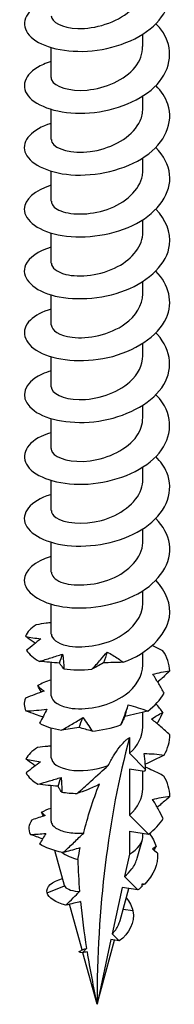
# Model space of a CAD drawing. Units: millimetres. Extents: x -16 to 41, y -193 to 0.
# Drawn here: x 34 to 39, y -193 to -159 of the extents above; entities that cross this region are included whole.
import ezdxf

# ---------------------------------------------------------------- set-up
doc = ezdxf.new("R2010")
doc.units = ezdxf.units.MM

# ---------------------------------------------------------------- blocks, each defined once
blk = doc.blocks.new('TTZNFS50x90-ISO')
for p, q in [((1.575, -3.863), (1.575, -3.437)), ((-1.575, -4.925), (-1.575, -3.897)), ((1.575, -5.986), (1.575, -5.56)), ((-1.575, -7.048), (-1.575, -6.02)), ((1.575, -8.109), (1.575, -7.682)), ((-1.575, -9.171), (-1.575, -8.143)), ((1.575, -10.232), (1.575, -9.805)), ((-1.575, -11.293), (-1.575, -10.266)), ((1.575, -12.355), (1.575, -11.928)), ((-1.575, -13.416), (-1.575, -12.389)), ((1.575, -14.478), (1.575, -14.051)), ((-1.575, -15.539), (-1.575, -14.512)), ((1.575, -16.601), (1.575, -16.174)), ((-1.575, -17.662), (-1.575, -16.635)), ((1.575, -18.724), (1.575, -18.297)), ((-1.575, -19.785), (-1.575, -18.757)), ((1.575, -20.846), (1.575, -20.42)), ((-1.575, -21.908), (-1.575, -20.88)), ((1.575, -22.969), (1.575, -22.543)), ((-1.575, -24.031), (-1.575, -23.003)), ((1.575, -25.092), (1.575, -24.666)), ((-1.575, -26.154), (-1.575, -25.005)), ((1.575, -27.215), (1.575, -26.716)), ((-1.575, -28.277), (-1.575, -27.249)), ((1.114, -27.585), (1.114, -28.123)), ((1.114, -28.123), (1.668, -28.677)), ((1.114, -28.673), (1.114, -30.246)), ((1.624, -28.753), (1.114, -28.673)), ((1.575, -29.338), (1.575, -28.746)), ((-1.575, -30.451), (-1.575, -29.236)), ((1.768, -30.899), (1.114, -30.246)), ((1.114, -30.796), (1.114, -31.583)), ((1.114, -30.796), (1.768, -30.899)), ((1.38, -31.72), (1.556, -31.082)), ((1.575, -30.94), (1.575, -30.869)), ((-1.12, -32.666), (-1.451, -31.464)), ((1.114, -31.583), (0.947, -32.355)), ((0.947, -32.355), (1.405, -32.812)), ((-1.717, -32.918), (-1.118, -32.673)), ((0.866, -32.728), (0.522, -34.324)), ((0.79, -33.865), (1.093, -32.763)), ((1.405, -32.812), (0.866, -32.728)), ((-0.513, -34.875), (-0.944, -33.307)), ((1.232, -33.535), (0.893, -33.49)), ((0.522, -34.324), (0.764, -34.565)), ((0.479, -34.52), (0, -36.74)), ((0, -36.74), (0.605, -34.54)), ((0.764, -34.565), (0.479, -34.52)), ((0, -36.74), (-0.487, -34.97))]:
    blk.add_line(p, q)
for centre, major_axis, start_param, end_param in [((32.882, -55.725), (-23.251, 40.272), 0.52439, 0.785398), ((0, -30.94), (1.575, 0), 5.497787, 6.283185), ((0, -30.94), (1.575, 0), 3.835222, 4.280934)]:
    blk.add_ellipse(centre, major_axis=major_axis, ratio=0.57735, start_param=start_param, end_param=end_param)
for points, knots in [([(-1.572, -2.259), (-1.778, -2.318), (-1.958, -2.396), (-2.101, -2.488), (-2.586, -2.801), (-2.623, -3.269), (-2.191, -3.602), (-1.763, -3.932), (-0.889, -4.11), (0.002, -3.989), (0.91, -3.866), (1.797, -3.433), (2.216, -2.846), (2.631, -2.266), (2.573, -1.557), (2.072, -1.007), (1.934, -0.856), (1.765, -0.718), (1.572, -0.597)], [78.435971, 78.435971, 78.435971, 78.435971, 78.752279, 78.752279, 78.752279, 79.82728, 79.82728, 79.82728, 80.896885, 80.896885, 80.896885, 81.985851, 81.985851, 81.985851, 83.060665, 83.060665, 83.060665, 83.35605, 83.35605, 83.35605, 83.35605]), ([(-1.575, -2.802), (-1.571, -3.017), (-1.204, -3.226), (-0.662, -3.243), (-0.076, -3.261), (0.674, -3.043), (1.126, -2.638), (1.41, -2.383), (1.564, -2.061), (1.568, -1.74)], [79.325215, 79.325215, 79.325215, 79.325215, 80.462305, 80.462305, 80.462305, 81.692402, 81.692402, 81.692402, 82.466807, 82.466807, 82.466807, 82.466807]), ([(-1.574, -4.38), (-1.668, -4.407), (-1.757, -4.438), (-1.838, -4.473), (-2.445, -4.732), (-2.655, -5.188), (-2.365, -5.556), (-2.075, -5.923), (-1.299, -6.183), (-0.419, -6.149), (0.46, -6.114), (1.407, -5.784), (1.961, -5.26), (2.512, -4.737), (2.649, -4.038), (2.305, -3.444), (2.23, -3.316), (2.134, -3.193), (2.019, -3.079)], [72.152786, 72.152786, 72.152786, 72.152786, 72.29731, 72.29731, 72.29731, 73.37237, 73.37237, 73.37237, 74.444597, 74.444597, 74.444597, 75.514259, 75.514259, 75.514259, 76.581614, 76.581614, 76.581614, 76.812446, 76.812446, 76.812446, 76.812446]), ([(-1.574, -4.925), (-1.574, -4.953), (-1.569, -4.981), (-1.558, -5.009), (-1.464, -5.235), (-0.958, -5.412), (-0.341, -5.355), (0.275, -5.299), (0.961, -5.005), (1.31, -4.567), (1.482, -4.352), (1.566, -4.108), (1.566, -3.863)], [73.042029, 73.042029, 73.042029, 73.042029, 73.190694, 73.190694, 73.190694, 74.394726, 74.394726, 74.394726, 75.595489, 75.595489, 75.595489, 76.183622, 76.183622, 76.183622, 76.183622]), ([(-1.575, -6.502), (-2.237, -6.699), (-2.594, -7.101), (-2.476, -7.474), (-2.354, -7.862), (-1.725, -8.199), (-0.896, -8.263), (-0.049, -8.328), (0.973, -8.099), (1.654, -7.63), (2.332, -7.163), (2.642, -6.472), (2.43, -5.842), (2.353, -5.615), (2.21, -5.398), (2.016, -5.203)], [65.869601, 65.869601, 65.869601, 65.869601, 66.89681, 66.89681, 66.89681, 67.963122, 67.963122, 67.963122, 69.052345, 69.052345, 69.052345, 70.137585, 70.137585, 70.137585, 70.529261, 70.529261, 70.529261, 70.529261]), ([(-1.569, -7.048), (-1.572, -7.114), (-1.544, -7.179), (-1.482, -7.238), (-1.264, -7.451), (-0.639, -7.565), (0.007, -7.425), (0.648, -7.286), (1.265, -6.896), (1.482, -6.411), (1.543, -6.273), (1.572, -6.13), (1.569, -5.987)], [66.758844, 66.758844, 66.758844, 66.758844, 67.103395, 67.103395, 67.103395, 68.334092, 68.334092, 68.334092, 69.555125, 69.555125, 69.555125, 69.900437, 69.900437, 69.900437, 69.900437]), ([(-1.573, -8.626), (-2.142, -8.797), (-2.499, -9.117), (-2.5, -9.444), (-2.501, -9.84), (-1.981, -10.225), (-1.195, -10.351), (-0.41, -10.477), (0.607, -10.334), (1.357, -9.933), (2.107, -9.533), (2.559, -8.887), (2.493, -8.252), (2.459, -7.924), (2.286, -7.604), (2.015, -7.325)], [59.586415, 59.586415, 59.586415, 59.586415, 60.474485, 60.474485, 60.474485, 61.548108, 61.548108, 61.548108, 62.620349, 62.620349, 62.620349, 63.691275, 63.691275, 63.691275, 64.246076, 64.246076, 64.246076, 64.246076]), ([(-1.567, -9.171), (-1.567, -9.282), (-1.482, -9.394), (-1.31, -9.476), (-0.959, -9.644), (-0.27, -9.668), (0.347, -9.452), (0.963, -9.236), (1.466, -8.787), (1.558, -8.291), (1.569, -8.231), (1.574, -8.17), (1.574, -8.109)], [60.475659, 60.475659, 60.475659, 60.475659, 61.064163, 61.064163, 61.064163, 62.268384, 62.268384, 62.268384, 63.470915, 63.470915, 63.470915, 63.617251, 63.617251, 63.617251, 63.617251]), ([(-1.57, -10.751), (-2.017, -10.885), (-2.343, -11.107), (-2.454, -11.357), (-2.627, -11.747), (-2.274, -12.184), (-1.572, -12.39), (-0.871, -12.595), (0.147, -12.556), (0.977, -12.23), (1.805, -11.906), (2.41, -11.305), (2.49, -10.666), (2.543, -10.241), (2.364, -9.809), (2.016, -9.447)], [53.30323, 53.30323, 53.30323, 53.30323, 53.999862, 53.999862, 53.999862, 55.083232, 55.083232, 55.083232, 56.164801, 56.164801, 56.164801, 57.244639, 57.244639, 57.244639, 57.96289, 57.96289, 57.96289, 57.96289]), ([(-1.568, -11.293), (-1.564, -11.449), (-1.388, -11.605), (-1.072, -11.682), (-0.606, -11.796), (0.137, -11.72), (0.707, -11.418), (1.225, -11.143), (1.569, -10.69), (1.574, -10.232)], [54.192473, 54.192473, 54.192473, 54.192473, 55.014326, 55.014326, 55.014326, 56.228453, 56.228453, 56.228453, 57.334066, 57.334066, 57.334066, 57.334066]), ([(-1.57, -12.874), (-1.877, -12.964), (-2.128, -13.094), (-2.287, -13.249), (-2.646, -13.598), (-2.527, -14.058), (-1.988, -14.346), (-1.449, -14.634), (-0.513, -14.734), (0.366, -14.539), (1.282, -14.335), (2.094, -13.813), (2.379, -13.179), (2.62, -12.642), (2.475, -12.042), (2.02, -11.569)], [47.020045, 47.020045, 47.020045, 47.020045, 47.493791, 47.493791, 47.493791, 48.560648, 48.560648, 48.560648, 49.626983, 49.626983, 49.626983, 50.738187, 50.738187, 50.738187, 51.679705, 51.679705, 51.679705, 51.679705]), ([(-1.572, -13.416), (-1.565, -13.604), (-1.294, -13.792), (-0.854, -13.843), (-0.312, -13.907), (0.447, -13.751), (0.958, -13.386), (1.34, -13.114), (1.564, -12.734), (1.57, -12.354)], [47.909288, 47.909288, 47.909288, 47.909288, 48.907318, 48.907318, 48.907318, 50.13393, 50.13393, 50.13393, 51.050881, 51.050881, 51.050881, 51.050881]), ([(-1.572, -14.997), (-1.795, -15.061), (-1.989, -15.147), (-2.137, -15.25), (-2.6, -15.569), (-2.61, -16.035), (-2.163, -16.36), (-1.716, -16.685), (-0.831, -16.851), (0.06, -16.718), (0.95, -16.586), (1.81, -16.155), (2.22, -15.578), (2.629, -15.001), (2.572, -14.296), (2.076, -13.749), (2.059, -13.73), (2.04, -13.71), (2.022, -13.691)], [40.73686, 40.73686, 40.73686, 40.73686, 41.080815, 41.080815, 41.080815, 42.151134, 42.151134, 42.151134, 43.220836, 43.220836, 43.220836, 44.289936, 44.289936, 44.289936, 45.358451, 45.358451, 45.358451, 45.39652, 45.39652, 45.39652, 45.39652]), ([(-1.575, -15.539), (-1.572, -15.761), (-1.18, -15.975), (-0.615, -15.981), (-0.034, -15.988), (0.69, -15.768), (1.129, -15.372), (1.411, -15.118), (1.564, -14.797), (1.568, -14.477)], [41.626103, 41.626103, 41.626103, 41.626103, 42.796011, 42.796011, 42.796011, 43.996283, 43.996283, 43.996283, 44.767695, 44.767695, 44.767695, 44.767695]), ([(-1.574, -17.118), (-1.698, -17.154), (-1.813, -17.196), (-1.915, -17.245), (-2.491, -17.52), (-2.654, -17.981), (-2.325, -18.34), (-1.996, -18.7), (-1.189, -18.939), (-0.301, -18.88), (0.587, -18.821), (1.518, -18.463), (2.037, -17.921), (2.555, -17.38), (2.639, -16.674), (2.247, -16.09), (2.183, -15.994), (2.107, -15.902), (2.02, -15.815)], [34.453674, 34.453674, 34.453674, 34.453674, 34.645016, 34.645016, 34.645016, 35.719386, 35.719386, 35.719386, 36.793038, 36.793038, 36.793038, 37.865991, 37.865991, 37.865991, 38.93826, 38.93826, 38.93826, 39.113334, 39.113334, 39.113334, 39.113334]), ([(-1.572, -17.663), (-1.574, -17.703), (-1.563, -17.743), (-1.54, -17.782), (-1.407, -18.003), (-0.866, -18.162), (-0.241, -18.082), (0.384, -18.002), (1.053, -17.681), (1.367, -17.228), (1.502, -17.033), (1.568, -16.817), (1.567, -16.601)], [35.342917, 35.342917, 35.342917, 35.342917, 35.554826, 35.554826, 35.554826, 36.760063, 36.760063, 36.760063, 37.964417, 37.964417, 37.964417, 38.48451, 38.48451, 38.48451, 38.48451]), ([(-1.575, -19.239), (-1.583, -19.242), (-1.591, -19.244), (-1.599, -19.247), (-2.29, -19.457), (-2.63, -19.894), (-2.449, -20.281), (-2.269, -20.668), (-1.577, -20.983), (-0.716, -21.01), (0.144, -21.037), (1.137, -20.771), (1.77, -20.282), (2.404, -19.794), (2.653, -19.1), (2.394, -18.483), (2.313, -18.29), (2.184, -18.107), (2.017, -17.94)], [28.170489, 28.170489, 28.170489, 28.170489, 28.182783, 28.182783, 28.182783, 29.261815, 29.261815, 29.261815, 30.340027, 30.340027, 30.340027, 31.417435, 31.417435, 31.417435, 32.494058, 32.494058, 32.494058, 32.830149, 32.830149, 32.830149, 32.830149]), ([(-1.567, -19.786), (-1.569, -19.872), (-1.52, -19.958), (-1.415, -20.031), (-1.136, -20.224), (-0.485, -20.299), (0.148, -20.128), (0.78, -19.957), (1.351, -19.544), (1.519, -19.055), (1.556, -18.946), (1.573, -18.835), (1.571, -18.724)], [29.059732, 29.059732, 29.059732, 29.059732, 29.514535, 29.514535, 29.514535, 30.724555, 30.724555, 30.724555, 31.933569, 31.933569, 31.933569, 32.201325, 32.201325, 32.201325, 32.201325]), ([(-1.572, -21.363), (-2.141, -21.535), (-2.499, -21.854), (-2.5, -22.181), (-2.502, -22.58), (-1.972, -22.968), (-1.175, -23.091), (-0.379, -23.214), (0.65, -23.061), (1.398, -22.648), (2.145, -22.236), (2.58, -21.576), (2.486, -20.936), (2.441, -20.626), (2.272, -20.326), (2.015, -20.063)], [21.887304, 21.887304, 21.887304, 21.887304, 22.774686, 22.774686, 22.774686, 23.858091, 23.858091, 23.858091, 24.940584, 24.940584, 24.940584, 26.022186, 26.022186, 26.022186, 26.546964, 26.546964, 26.546964, 26.546964]), ([(-1.566, -21.908), (-1.565, -22.034), (-1.455, -22.16), (-1.24, -22.244), (-0.844, -22.398), (-0.12, -22.387), (0.49, -22.134), (1.096, -21.883), (1.548, -21.401), (1.574, -20.896), (1.575, -20.88), (1.575, -20.863), (1.575, -20.846)], [22.776547, 22.776547, 22.776547, 22.776547, 23.441305, 23.441305, 23.441305, 24.663904, 24.663904, 24.663904, 25.878195, 25.878195, 25.878195, 25.918139, 25.918139, 25.918139, 25.918139]), ([(0.898, -24.998), (1.744, -24.687), (2.378, -24.093), (2.483, -23.451), (2.555, -23.011), (2.376, -22.559), (2.016, -22.184)], [18.431589, 18.431589, 18.431589, 18.431589, 19.518823, 19.518823, 19.518823, 20.263778, 20.263778, 20.263778, 20.263778]), ([(-1.569, -24.03), (-1.563, -24.192), (-1.373, -24.353), (-1.036, -24.427), (-0.553, -24.533), (0.198, -24.443), (0.76, -24.126), (1.251, -23.85), (1.567, -23.411), (1.573, -22.969)], [16.493361, 16.493361, 16.493361, 16.493361, 17.346258, 17.346258, 17.346258, 18.567742, 18.567742, 18.567742, 19.634954, 19.634954, 19.634954, 19.634954]), ([(-1.575, -23.64), (-1.632, -23.646), (-1.688, -23.653), (-1.86, -23.675), (-1.975, -23.692), (-2.089, -23.709)], [0.01817138, 0.01817138, 0.01817138, 0.01817138, 0.03532316, 0.03532316, 0.07060091, 0.07060091, 0.07060091, 0.07060091]), ([(-2.459, -24.107), (-2.376, -24.125), (-2.29, -24.141), (-2.114, -24.17), (-2.024, -24.184), (-1.932, -24.195)], [0, 0, 0, 0, 0.04248962, 0.04248962, 0.08507811, 0.08507811, 0.08507811, 0.08507811]), ([(-2.124, -24.347), (-2.147, -24.33), (-2.171, -24.313), (-2.282, -24.234), (-2.37, -24.171), (-2.459, -24.107)], [0.02554099, 0.02554099, 0.02554099, 0.02554099, 0.03532316, 0.03532316, 0.07060091, 0.07060091, 0.07060091, 0.07060091]), ([(-1.932, -24.195), (-2.011, -24.256), (-2.091, -24.321), (-2.252, -24.452), (-2.334, -24.519), (-2.417, -24.587)], [0, 0, 0, 0, 0.03532316, 0.03532316, 0.07060091, 0.07060091, 0.07060091, 0.07060091]), ([(-0.18, -25.239), (-0.076, -25.132), (0.025, -25.023), (0.201, -24.824), (0.277, -24.736), (0.351, -24.646)], [-0.09377796, -0.09377796, -0.09377796, -0.09377796, -0.04623238, -0.04623238, -0.00870043, -0.00870043, -0.00870043, -0.00870043]), ([(0.351, -24.646), (0.415, -24.681), (0.478, -24.717), (0.663, -24.83), (0.782, -24.912), (0.898, -24.998)], [-0.07612486, -0.07612486, -0.07612486, -0.07612486, -0.05219065, -0.05219065, -0.00541239, -0.00541239, -0.00541239, -0.00541239]), ([(-1.977, -24.967), (-1.845, -24.929), (-1.713, -24.889), (-1.449, -24.805), (-1.316, -24.761), (-1.185, -24.715)], [0, 0, 0, 0, 0.04248962, 0.04248962, 0.08507811, 0.08507811, 0.08507811, 0.08507811]), ([(-1.287, -25.024), (-1.404, -25.018), (-1.52, -25.01), (-1.749, -24.99), (-1.864, -24.979), (-1.977, -24.967)], [0, 0, 0, 0, 0.03532316, 0.03532316, 0.07060091, 0.07060091, 0.07060091, 0.07060091]), ([(-1.185, -24.715), (-1.173, -24.793), (-1.163, -24.876), (-1.147, -25.044), (-1.141, -25.131), (-1.138, -25.22)], [0, 0, 0, 0, 0.03532316, 0.03532316, 0.07060091, 0.07060091, 0.07060091, 0.07060091]), ([(-1.572, -26.153), (-1.565, -26.342), (-1.292, -26.53), (-0.85, -26.581), (-0.307, -26.644), (0.453, -26.486), (0.963, -26.12), (1.342, -25.848), (1.563, -25.47), (1.57, -25.091)], [10.210176, 10.210176, 10.210176, 10.210176, 11.210731, 11.210731, 11.210731, 12.438962, 12.438962, 12.438962, 13.351769, 13.351769, 13.351769, 13.351769]), ([(-1.138, -25.22), (-1.169, -25.187), (-1.196, -25.154), (-1.246, -25.089), (-1.268, -25.056), (-1.287, -25.024)], [0, 0, 0, 0, 0.04248962, 0.04248962, 0.08507811, 0.08507811, 0.08507811, 0.08507811]), ([(0.219, -25.015), (0.149, -25.058), (0.08, -25.097), (-0.053, -25.171), (-0.118, -25.206), (-0.18, -25.239)], [0, 0, 0, 0, 0.03532316, 0.03532316, 0.07060091, 0.07060091, 0.07060091, 0.07060091]), ([(1.917, -25.411), (2.013, -25.383), (2.109, -25.36), (2.302, -25.323), (2.4, -25.308), (2.498, -25.296)], [0, 0, 0, 0, 0.03532316, 0.03532316, 0.07060091, 0.07060091, 0.07060091, 0.07060091]), ([(2.498, -25.296), (2.401, -25.389), (2.302, -25.482), (2.162, -25.608), (2.123, -25.644), (2.084, -25.679)], [0, 0, 0, 0, 0.04248962, 0.04248962, 0.05893479, 0.05893479, 0.05893479, 0.05893479]), ([(2.303, -26.064), (2.244, -25.954), (2.182, -25.845), (2.053, -25.627), (1.986, -25.519), (1.917, -25.411)], [0, 0, 0, 0, 0.04248962, 0.04248962, 0.08507811, 0.08507811, 0.08507811, 0.08507811]), ([(-1.811, -25.986), (-1.919, -26.023), (-2.027, -26.063), (-2.243, -26.146), (-2.352, -26.189), (-2.46, -26.233)], [0, 0, 0, 0, 0.03532316, 0.03532316, 0.07060091, 0.07060091, 0.07060091, 0.07060091]), ([(-2.038, -25.801), (-2.005, -25.834), (-1.97, -25.865), (-1.895, -25.927), (-1.854, -25.957), (-1.811, -25.986)], [0, 0, 0, 0, 0.04248962, 0.04248962, 0.08507811, 0.08507811, 0.08507811, 0.08507811]), ([(-2.439, -26.671), (-2.322, -26.665), (-2.203, -26.658), (-1.964, -26.638), (-1.844, -26.627), (-1.722, -26.613)], [0, 0, 0, 0, 0.04248962, 0.04248962, 0.08507811, 0.08507811, 0.08507811, 0.08507811]), ([(-1.858, -26.876), (-1.941, -26.849), (-2.025, -26.82), (-2.218, -26.752), (-2.329, -26.712), (-2.439, -26.671)], [0.00842795, 0.00842795, 0.00842795, 0.00842795, 0.03532316, 0.03532316, 0.07060091, 0.07060091, 0.07060091, 0.07060091]), ([(-1.722, -26.613), (-1.76, -26.688), (-1.8, -26.766), (-1.884, -26.926), (-1.927, -27.009), (-1.973, -27.092)], [0, 0, 0, 0, 0.03532316, 0.03532316, 0.07060091, 0.07060091, 0.07060091, 0.07060091]), ([(0.813, -27.151), (0.861, -27.038), (0.907, -26.925), (0.993, -26.696), (1.033, -26.581), (1.07, -26.465)], [0, 0, 0, 0, 0.04248962, 0.04248962, 0.08507811, 0.08507811, 0.08507811, 0.08507811]), ([(1.741, -26.673), (1.61, -26.707), (1.479, -26.74), (1.217, -26.804), (1.087, -26.834), (0.957, -26.863)], [0, 0, 0, 0, 0.04248962, 0.04248962, 0.08507811, 0.08507811, 0.08507811, 0.08507811]), ([(1.07, -26.465), (1.184, -26.492), (1.298, -26.523), (1.521, -26.592), (1.632, -26.631), (1.741, -26.673)], [0, 0, 0, 0, 0.03532316, 0.03532316, 0.07060091, 0.07060091, 0.07060091, 0.07060091]), ([(-1.218, -27.33), (-1.094, -27.262), (-0.971, -27.192), (-0.728, -27.049), (-0.607, -26.975), (-0.488, -26.899)], [0, 0, 0, 0, 0.04248962, 0.04248962, 0.08507811, 0.08507811, 0.08507811, 0.08507811]), ([(-0.488, -26.899), (-0.431, -26.969), (-0.377, -27.044), (-0.272, -27.198), (-0.221, -27.279), (-0.173, -27.361)], [0, 0, 0, 0, 0.03532316, 0.03532316, 0.07060091, 0.07060091, 0.07060091, 0.07060091]), ([(0.957, -26.863), (0.929, -26.918), (0.902, -26.968), (0.854, -27.063), (0.832, -27.108), (0.813, -27.151)], [0, 0, 0, 0, 0.03532316, 0.03532316, 0.07060091, 0.07060091, 0.07060091, 0.07060091]), ([(1.874, -26.951), (1.935, -26.904), (1.998, -26.863), (2.126, -26.787), (2.192, -26.753), (2.259, -26.722)], [0, 0, 0, 0, 0.03532316, 0.03532316, 0.07060091, 0.07060091, 0.07060091, 0.07060091]), ([(2.5, -27.484), (2.399, -27.393), (2.296, -27.303), (2.088, -27.125), (1.981, -27.037), (1.874, -26.951)], [0, 0, 0, 0, 0.04248962, 0.04248962, 0.08507811, 0.08507811, 0.08507811, 0.08507811]), ([(2.259, -26.722), (2.205, -26.833), (2.148, -26.943), (2.08, -27.07), (2.071, -27.087), (2.061, -27.104)], [0, 0, 0, 0, 0.04248962, 0.04248962, 0.04899674, 0.04899674, 0.04899674, 0.04899674]), ([(-0.616, -27.235), (-0.719, -27.255), (-0.821, -27.273), (-1.022, -27.304), (-1.121, -27.318), (-1.218, -27.33)], [0, 0, 0, 0, 0.03532316, 0.03532316, 0.07060091, 0.07060091, 0.07060091, 0.07060091]), ([(-0.173, -27.361), (-0.252, -27.341), (-0.328, -27.321), (-0.476, -27.279), (-0.547, -27.257), (-0.616, -27.235)], [0, 0, 0, 0, 0.04248962, 0.04248962, 0.08507811, 0.08507811, 0.08507811, 0.08507811]), ([(0.378, -28.547), (0.438, -28.432), (0.503, -28.317), (0.626, -28.118), (0.701, -28.006), (0.821, -27.853), (0.877, -27.786), (0.966, -27.698), (0.996, -27.67), (1.056, -27.622), (1.085, -27.602), (1.114, -27.585)], [2.2443259, 2.2443259, 2.2443259, 2.2443259, 2.2838569, 2.2838569, 2.3187578, 2.3187578, 2.3427495, 2.3427495, 2.3547454, 2.3547454, 2.3667413, 2.3667413, 2.3667413, 2.3667413]), ([(-1.575, -27.871), (-1.616, -27.875), (-1.657, -27.88), (-1.813, -27.897), (-1.928, -27.911), (-2.041, -27.926)], [0.02285006, 0.02285006, 0.02285006, 0.02285006, 0.03532316, 0.03532316, 0.07060091, 0.07060091, 0.07060091, 0.07060091]), ([(-2.443, -28.316), (-2.363, -28.336), (-2.28, -28.354), (-2.112, -28.387), (-2.025, -28.402), (-1.936, -28.415)], [0, 0, 0, 0, 0.04248962, 0.04248962, 0.08507811, 0.08507811, 0.08507811, 0.08507811]), ([(-2.126, -28.557), (-2.146, -28.542), (-2.166, -28.526), (-2.271, -28.447), (-2.356, -28.382), (-2.443, -28.316)], [0.02677002, 0.02677002, 0.02677002, 0.02677002, 0.03532316, 0.03532316, 0.07060091, 0.07060091, 0.07060091, 0.07060091]), ([(-1.57, -28.276), (-1.564, -28.452), (-1.332, -28.628), (-0.94, -28.691), (-0.569, -28.752), (-0.072, -28.71), (0.378, -28.547)], [3.926991, 3.926991, 3.926991, 3.926991, 4.857968, 4.857968, 4.857968, 5.739878, 5.739878, 5.739878, 5.739878]), ([(1.618, -28.135), (1.733, -28.134), (1.848, -28.138), (2.077, -28.154), (2.192, -28.167), (2.306, -28.182)], [0, 0, 0, 0, 0.03532316, 0.03532316, 0.07060091, 0.07060091, 0.07060091, 0.07060091]), ([(1.668, -28.677), (1.665, -28.615), (1.661, -28.552), (1.646, -28.372), (1.634, -28.253), (1.618, -28.135)], [0.02008731, 0.02008731, 0.02008731, 0.02008731, 0.04248962, 0.04248962, 0.08507811, 0.08507811, 0.08507811, 0.08507811]), ([(2.306, -28.182), (2.18, -28.247), (2.053, -28.31), (1.836, -28.416), (1.747, -28.459), (1.657, -28.501)], [0, 0, 0, 0, 0.04248962, 0.04248962, 0.0723375, 0.0723375, 0.0723375, 0.0723375]), ([(-1.936, -28.415), (-2.018, -28.475), (-2.1, -28.537), (-2.267, -28.665), (-2.352, -28.731), (-2.437, -28.797)], [0, 0, 0, 0, 0.03532316, 0.03532316, 0.07060091, 0.07060091, 0.07060091, 0.07060091]), ([(-0.685, -29.503), (-0.53, -29.364), (-0.384, -29.233), (0.024, -28.865), (0.197, -28.708), (0.378, -28.547)], [-0.1232056, -0.1232056, -0.1232056, -0.1232056, -0.0754179, -0.0754179, 0, 0, 0, 0]), ([(1.668, -28.677), (1.667, -28.678), (1.667, -28.679), (1.651, -28.705), (1.637, -28.729), (1.624, -28.753)], [-0.02233462, -0.02233462, -0.02233462, -0.02233462, -0.02155306, -0.02155306, -0.00830625, -0.00830625, -0.00830625, -0.00830625]), ([(2.296, -28.904), (2.17, -28.84), (2.043, -28.778), (1.831, -28.676), (1.748, -28.636), (1.663, -28.597)], [0, 0, 0, 0, 0.04248962, 0.04248962, 0.0703147, 0.0703147, 0.0703147, 0.0703147]), ([(-2.027, -29.185), (-1.895, -29.15), (-1.763, -29.112), (-1.499, -29.034), (-1.367, -28.992), (-1.235, -28.949)], [0, 0, 0, 0, 0.04248962, 0.04248962, 0.08507811, 0.08507811, 0.08507811, 0.08507811]), ([(-1.235, -28.949), (-1.227, -29.027), (-1.221, -29.11), (-1.213, -29.279), (-1.211, -29.366), (-1.212, -29.454)], [0, 0, 0, 0, 0.03532316, 0.03532316, 0.07060091, 0.07060091, 0.07060091, 0.07060091]), ([(-1.335, -29.255), (-1.452, -29.248), (-1.568, -29.237), (-1.799, -29.213), (-1.913, -29.199), (-2.027, -29.185)], [0, 0, 0, 0, 0.03532316, 0.03532316, 0.07060091, 0.07060091, 0.07060091, 0.07060091]), ([(-1.212, -29.454), (-1.238, -29.421), (-1.262, -29.388), (-1.303, -29.321), (-1.321, -29.288), (-1.335, -29.255), (-1.335, -29.255), (-1.335, -29.255)], [0, 0, 0, 0, 0.04248962, 0.04248962, 0.08504641, 0.08504641, 0.08507811, 0.08507811, 0.08507811, 0.08507811]), ([(0.081, -29.186), (-0.059, -29.26), (-0.199, -29.322), (-0.449, -29.421), (-0.57, -29.464), (-0.685, -29.503)], [-0.1128129, -0.1128129, -0.1128129, -0.1128129, -0.0535882, -0.0535882, 0, 0, 0, 0]), ([(-0.459, -30.862), (-0.458, -30.857), (-0.457, -30.852), (-0.327, -30.334), (-0.145, -29.734), (0.081, -29.186)], [1.964285, 1.964285, 1.964285, 1.964285, 1.9661852, 1.9661852, 2.1670399, 2.1670399, 2.1670399, 2.1670399]), ([(1.907, -29.705), (2.004, -29.68), (2.103, -29.658), (2.3, -29.624), (2.4, -29.611), (2.5, -29.602)], [0, 0, 0, 0, 0.03532316, 0.03532316, 0.07060091, 0.07060091, 0.07060091, 0.07060091]), ([(2.269, -30.365), (2.214, -30.254), (2.156, -30.144), (2.035, -29.924), (1.972, -29.814), (1.907, -29.705)], [0, 0, 0, 0, 0.04248962, 0.04248962, 0.08507811, 0.08507811, 0.08507811, 0.08507811]), ([(2.5, -29.602), (2.4, -29.693), (2.298, -29.784), (2.152, -29.909), (2.11, -29.946), (2.067, -29.982)], [0, 0, 0, 0, 0.04248962, 0.04248962, 0.05985771, 0.05985771, 0.05985771, 0.05985771]), ([(-1.575, -30.451), (-1.575, -30.498), (-1.558, -30.545), (-1.469, -30.66), (-1.374, -30.723), (-1.112, -30.82), (-0.949, -30.852), (-0.666, -30.869), (-0.564, -30.869), (-0.459, -30.862)], [0.2232338, 0.2232338, 0.2232338, 0.2232338, 0.2654096, 0.2654096, 0.331762, 0.331762, 0.3981144, 0.3981144, 0.4324322, 0.4324322, 0.4324322, 0.4324322]), ([(-1.116, -31.49), (-1.005, -31.386), (-0.893, -31.28), (-0.676, -31.072), (-0.567, -30.967), (-0.459, -30.862)], [-0.10399828, -0.10399828, -0.10399828, -0.10399828, -0.05643099, -0.05643099, -0.01010607, -0.01010607, -0.01010607, -0.01010607]), ([(-0.577, -31.366), (-0.666, -31.395), (-0.757, -31.422), (-0.93, -31.471), (-1.02, -31.495), (-1.108, -31.517)], [-0.08833686, -0.08833686, -0.08833686, -0.08833686, -0.04881474, -0.04881474, -0.00808467, -0.00808467, -0.00808467, -0.00808467]), ([(0.947, -32.355), (1.042, -32.275), (1.125, -32.188), (1.282, -31.976), (1.344, -31.85), (1.38, -31.72)], [0.28557603, 0.28557603, 0.28557603, 0.28557603, 0.32521892, 0.32521892, 0.37567857, 0.37567857, 0.37567857, 0.37567857]), ([(-1.118, -32.673), (-1.102, -32.717), (-1.053, -32.759), (-0.893, -32.828), (-0.783, -32.853), (-0.634, -32.865), (-0.617, -32.866), (-0.6, -32.867)], [0, 0, 0, 0, 0.0509902, 0.0509902, 0.1032576, 0.1032576, 0.1099611, 0.1099611, 0.1099611, 0.1099611]), ([(-1.069, -33.335), (-0.986, -33.253), (-0.9, -33.169), (-0.745, -33.015), (-0.672, -32.941), (-0.6, -32.867)], [-0.07401893, -0.07401893, -0.07401893, -0.07401893, -0.03714211, -0.03714211, -0.00548806, -0.00548806, -0.00548806, -0.00548806]), ([(-0.569, -33.215), (-0.646, -33.236), (-0.727, -33.256), (-0.889, -33.295), (-0.982, -33.316), (-1.069, -33.335)], [-0.07459109, -0.07459109, -0.07459109, -0.07459109, -0.0408336, -0.0408336, 0, 0, 0, 0]), ([(0.522, -34.324), (0.531, -34.313), (0.541, -34.303), (0.637, -34.195), (0.707, -34.087), (0.768, -33.937), (0.781, -33.901), (0.79, -33.865)], [0.10855908, 0.10855908, 0.10855908, 0.10855908, 0.11277202, 0.11277202, 0.15248662, 0.15248662, 0.16480549, 0.16480549, 0.16480549, 0.16480549]), ([(-0.504, -34.974), (-0.478, -34.947), (-0.453, -34.92), (-0.406, -34.87), (-0.384, -34.846), (-0.362, -34.823)], [-0.02303676, -0.02303676, -0.02303676, -0.02303676, -0.01149233, -0.01149233, -0.00160145, -0.00160145, -0.00160145, -0.00160145]), ([(-0.344, -34.938), (-0.368, -34.944), (-0.393, -34.95), (-0.446, -34.961), (-0.475, -34.968), (-0.504, -34.974)], [-0.02391514, -0.02391514, -0.02391514, -0.02391514, -0.01304803, -0.01304803, 0, 0, 0, 0]), ([(-0.499, -34.867), (-0.489, -34.862), (-0.475, -34.857), (-0.432, -34.843), (-0.4, -34.834), (-0.362, -34.823)], [0.06706312, 0.06706312, 0.06706312, 0.06706312, 0.08394633, 0.08394633, 0.10512517, 0.10512517, 0.10512517, 0.10512517])]:
    blk.add_open_spline(points, degree=3, knots=knots)
for points in [[(-2.089, -23.709), (-2.272, -23.825), (-2.399, -23.962), (-2.459, -24.107)], [(-2.417, -24.587), (-2.332, -24.728), (-2.181, -24.859), (-1.977, -24.967)], [(0.351, -24.646), (0.307, -24.77), (0.263, -24.893), (0.219, -25.015)], [(2.261, -24.603), (2.139, -24.544), (2.015, -24.486), (1.891, -24.429)], [(2.498, -25.296), (2.485, -25.058), (2.404, -24.822), (2.261, -24.603)], [(-1.287, -25.024), (-1.254, -24.922), (-1.22, -24.819), (-1.185, -24.715)], [(0.898, -24.998), (0.665, -25.008), (0.439, -25.014), (0.219, -25.015)], [(-1.138, -25.22), (-0.841, -25.262), (-0.513, -25.27), (-0.18, -25.239)], [(-1.575, -25.608), (-1.75, -25.66), (-1.907, -25.725), (-2.038, -25.801)], [(-1.907, -26.02), (-1.949, -25.948), (-1.992, -25.875), (-2.038, -25.801)], [(-2.46, -26.233), (-2.52, -26.377), (-2.512, -26.528), (-2.439, -26.671)], [(1.741, -26.673), (1.981, -26.494), (2.173, -26.286), (2.303, -26.064)], [(0.957, -26.863), (0.996, -26.731), (1.033, -26.599), (1.07, -26.465)], [(2.259, -26.722), (2.192, -26.62), (2.113, -26.522), (2.022, -26.429)], [(-0.616, -27.235), (-0.574, -27.124), (-0.531, -27.012), (-0.488, -26.899)], [(-1.973, -27.092), (-1.768, -27.199), (-1.509, -27.282), (-1.218, -27.33)], [(-0.173, -27.361), (0.16, -27.329), (0.497, -27.259), (0.813, -27.151)], [(1.114, -28.123), (1.405, -27.867), (1.563, -27.54), (1.567, -27.214)], [(2.306, -28.182), (2.435, -27.959), (2.501, -27.721), (2.5, -27.484)], [(-2.041, -27.926), (-2.234, -28.038), (-2.371, -28.173), (-2.443, -28.316)], [(-2.437, -28.797), (-2.363, -28.94), (-2.222, -29.074), (-2.027, -29.185)], [(-1.335, -29.255), (-1.303, -29.154), (-1.27, -29.052), (-1.235, -28.949)], [(2.5, -29.602), (2.498, -29.364), (2.428, -29.126), (2.296, -28.904)], [(1.114, -30.246), (1.405, -29.99), (1.564, -29.663), (1.568, -29.337)], [(-1.212, -29.454), (-1.045, -29.482), (-0.868, -29.498), (-0.685, -29.503)], [(-1.906, -30.144), (-1.81, -30.09), (-1.698, -30.042), (-1.575, -30.003)], [(-2.281, -30.911), (-2.361, -30.744), (-2.34, -30.567), (-2.224, -30.409)], [(-1.777, -30.26), (-1.926, -30.305), (-2.075, -30.356), (-2.224, -30.409)], [(-1.832, -30.277), (-1.857, -30.233), (-1.881, -30.189), (-1.906, -30.144)], [(-1.906, -30.144), (-1.868, -30.184), (-1.825, -30.223), (-1.777, -30.26)], [(1.768, -30.899), (1.975, -30.739), (2.146, -30.559), (2.269, -30.365)], [(-2.281, -30.911), (-2.109, -30.902), (-1.935, -30.89), (-1.758, -30.873)], [(-1.869, -31.062), (-2.006, -31.015), (-2.143, -30.963), (-2.281, -30.911)], [(-1.758, -30.873), (-1.825, -30.987), (-1.896, -31.11), (-1.971, -31.236)], [(1.798, -30.876), (1.904, -31.017), (1.981, -31.166), (2.027, -31.319)], [(-1.184, -31.526), (-1.504, -31.467), (-1.775, -31.364), (-1.971, -31.236)], [(-0.659, -31.766), (-0.633, -31.631), (-0.606, -31.498), (-0.577, -31.366)], [(1.899, -31.4), (1.941, -31.371), (1.984, -31.344), (2.027, -31.319)], [(2.073, -31.557), (2.015, -31.505), (1.957, -31.452), (1.899, -31.4)], [(2.027, -31.319), (2.002, -31.361), (1.977, -31.404), (1.951, -31.447)], [(-1.184, -31.526), (-1.161, -31.514), (-1.138, -31.502), (-1.116, -31.49)], [(-1.108, -31.517), (-1.133, -31.52), (-1.158, -31.523), (-1.184, -31.526)], [(-1.108, -31.517), (-1.11, -31.508), (-1.113, -31.499), (-1.116, -31.49)], [(-0.659, -31.766), (-0.649, -32.131), (-0.629, -32.498), (-0.6, -32.867)], [(2.073, -31.557), (2.104, -31.933), (1.942, -32.307), (1.639, -32.611)], [(-1.717, -32.918), (-1.768, -32.712), (-1.546, -32.515), (-1.185, -32.424)], [(-1.12, -32.666), (-1.119, -32.668), (-1.119, -32.671), (-1.118, -32.673)], [(1.551, -32.694), (1.505, -32.735), (1.456, -32.774), (1.405, -32.812)], [(1.551, -32.694), (1.55, -32.665), (1.548, -32.637), (1.547, -32.609)], [(1.547, -32.609), (1.577, -32.609), (1.608, -32.61), (1.639, -32.611)], [(1.639, -32.611), (1.609, -32.625), (1.579, -32.638), (1.549, -32.651)], [(-1.069, -33.335), (-1.432, -33.25), (-1.664, -33.087), (-1.717, -32.918)], [(1.005, -33.085), (1.12, -33.226), (1.197, -33.38), (1.232, -33.535)], [(-0.569, -33.215), (-0.518, -33.75), (-0.447, -34.287), (-0.362, -34.823)], [(1.232, -33.535), (1.304, -33.927), (1.091, -34.311), (0.764, -34.565)], [(-0.504, -34.974), (-0.606, -34.96), (-0.632, -34.938), (-0.608, -34.928)], [(-0.615, -34.925), (-0.58, -34.91), (-0.54, -34.891), (-0.499, -34.867)], [(-0.344, -34.938), (-0.245, -35.542), (-0.129, -36.145), (0, -36.74)]]:
    blk.add_open_spline(points, degree=3)

msp = doc.modelspace()

# ---------------------------------------------------------------- block references
msp.add_blockref('TTZNFS50x90-ISO', (36.5, -156.487))

doc.saveas('drawing.dxf')
